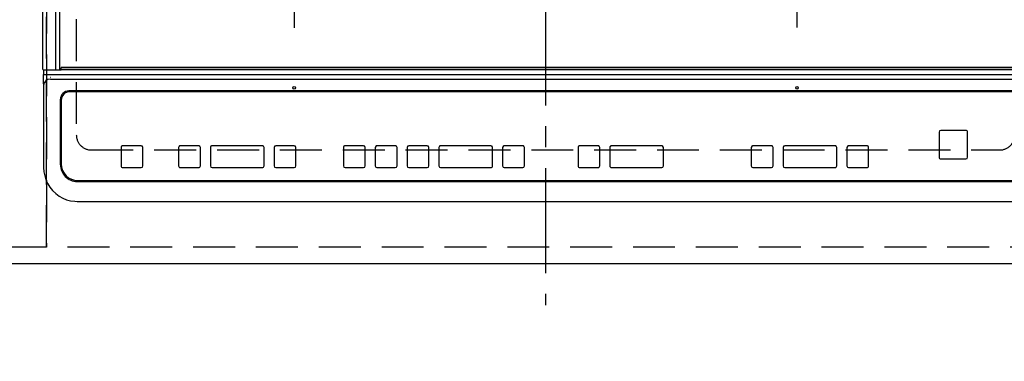
# Model space of a CAD drawing. Extents: x 0 to 26473, y -25 to 8845.
# Drawn here: x 17239 to 17827, y 6155 to 6359 of the extents above; entities that cross this region are included whole.
import ezdxf

# ---------------------------------------------------------------- set-up
doc = ezdxf.new("R2010")
doc.units = 0
doc.header["$LTSCALE"] = 50
doc.header["$MEASUREMENT"] = 0
for name, pattern in [('CENTER', [2, 1.25, -0.25, 0.25, -0.25]), ('DASHED', [0.75, 0.5, -0.25]), ('HIDDEN', [0.375, 0.25, -0.125])]:
    doc.linetypes.add(name, pattern=pattern)
doc.layers.get('0').update_dxf_attribs({"linetype": 'CONTINUOUS'})
doc.layers.get('DEFPOINTS').update_dxf_attribs({"color": 146, "linetype": 'CONTINUOUS'})
for name, color, linetype in [('121-キャビネット（中）', 253, 'HIDDEN'), ('126-甲板', 2, 'CONTINUOUS'), ('150-機器', 8, 'CONTINUOUS'), ('160-文字', 254, 'CONTINUOUS'), ('166-寸法B', 11, 'CONTINUOUS')]:
    doc.layers.add(name, color=color, linetype=linetype)
doc.styles.add('KH001', font='txt')
doc.dimstyles.new('KH1xx030', dxfattribs={"dimscale": 30, "dimtxt": 2, "dimasz": 0.6, "dimexe": 0.3, "dimexo": 1.2, "dimgap": 0.5, "dimtad": 3, "dimdec": 1, "dimdsep": 46, "dimlunit": 6, "dimtxsty": 'KH001', "dimblk": 'DOT', "dimcen": 1, "dimdle": 1, "dimclrd": 256, "dimclre": 256, "dimclrt": 256, "dimadec": 0, "dimazin": 0, "dimtfac": 1, "dimtdec": 1, "dimtix": 1, "dimtmove": 2, "dimatfit": 3, "dimldrblk": 'CLOSEDBLANK', "dimfxl": 1, "dimtolj": 1, "dimtzin": 0, "dimlwd": -1, "dimlwe": -1, "dimarcsym": 0})

# ---------------------------------------------------------------- blocks, each defined once
blk = doc.blocks.new('_Dot')
at = {"color": 0, "linetype": 'ByBlock', "lineweight": -2}
blk.add_line((-0.5, 0), (-1, 0), dxfattribs=at)
at = {"color": 0, "linetype": 'ByBlock', "const_width": 0.5}
blk.add_lwpolyline([(-0.25, 0, 1), (0.25, 0, 1)], format="xyb", close=True, dxfattribs=at)
blk = doc.blocks.new('*D167')
at = {"layer": '166-寸法B', "transparency": 16777216}
for p, q in [((15733.06, 6176.88), (15733.06, 5983.93)), ((18021.06, 6176.88), (18021.06, 5983.93)), ((15751.06, 5992.93), (18003.06, 5992.93))]:
    blk.add_line(p, q, dxfattribs=at)
at = {"layer": 'DEFPOINTS', "color": 0, "transparency": 16777216}
for p in [(15733.06, 6212.88), (18021.06, 6212.88), (18021.06, 5992.93)]:
    blk.add_point(p, dxfattribs=at)
at = {"layer": '166-寸法B', "transparency": 16777216, "xscale": 18, "yscale": 18, "zscale": 18, "rotation": 180}
blk.add_blockref('_Dot', (15733.06, 5992.93), dxfattribs=at)
at = {"layer": '166-寸法B', "transparency": 16777216, "xscale": 18, "yscale": 18, "zscale": 18}
blk.add_blockref('_Dot', (18021.06, 5992.93), dxfattribs=at)
at = {"layer": '166-寸法B', "transparency": 16777216, "insert": (16877.06, 6043.26), "char_height": 60, "attachment_point": 5, "style": 'KH001'}
blk.add_mtext('\\A1;2,288〈ﾜｰｸﾄｯﾌﾟ寸法〉', dxfattribs=at)
blk = doc.blocks.new('_ClosedBlank')
at = {"color": 0, "linetype": 'ByBlock', "lineweight": -2}
for p, q in [((-1, 0.167), (0, 0)), ((-1, 0.167), (-1, -0.167)), ((0, 0), (-1, -0.167))]:
    blk.add_line(p, q, dxfattribs=at)
blk = doc.blocks.new('*D176')
at = {"layer": '166-寸法B', "transparency": 16777216}
for p, q in [((15733.06, 6176.88), (15733.06, 5848.93)), ((18024.06, 6176.88), (18024.06, 5848.93)), ((15751.06, 5857.93), (18006.06, 5857.93))]:
    blk.add_line(p, q, dxfattribs=at)
at = {"layer": 'DEFPOINTS', "color": 0, "transparency": 16777216}
for p in [(15733.06, 6212.88), (18024.06, 6212.88), (18024.06, 5857.93)]:
    blk.add_point(p, dxfattribs=at)
at = {"layer": '166-寸法B', "transparency": 16777216, "xscale": 18, "yscale": 18, "zscale": 18, "rotation": 180}
blk.add_blockref('_Dot', (15733.06, 5857.93), dxfattribs=at)
at = {"layer": '166-寸法B', "transparency": 16777216, "xscale": 18, "yscale": 18, "zscale": 18}
blk.add_blockref('_Dot', (18024.06, 5857.93), dxfattribs=at)
at = {"layer": '166-寸法B', "transparency": 16777216, "insert": (16878.56, 5906.73), "char_height": 60, "attachment_point": 5, "style": 'KH001'}
blk.add_mtext('\\A1;2,291', dxfattribs=at)
blk = doc.blocks.new('HT-F6S_H2')
at = {"layer": '126-甲板', "linetype": 'DASHED'}
for p, q in [((-280, 273.65), (-280, -170.35)), ((-271, -179.35), (271, -179.35))]:
    blk.add_line(p, q, dxfattribs=at)
for centre, start, end in [((-271, -170.35), 180, 270), ((271, -170.35), 270, 0)]:
    blk.add_arc(centre, 9, start, end, dxfattribs=at)
at = {"layer": '150-機器', "color": 161, "linetype": 'CENTER'}
for p, q in [((0, 309.76), (0, -271.88)), ((-150, 106.45), (-150, -106.45)), ((150, 106.36), (150, -106.36))]:
    blk.add_line(p, q, dxfattribs=at)
at = {"layer": '150-機器', "color": 13, "linetype": 'Continuous'}
for p, q in [((-299.9, -131.32), (-299.9, 230.08)), ((-292.17, -131.32), (-292.17, 230.08)), ((-289.9, -131.32), (-289.9, 230.08)), ((-299.6, -131.62), (-297.9, -131.62)), ((-299.5, -131.62), (-299.5, -134.29)), ((-299.5, -134.29), (-297.5, -134.29)), ((-299.5, -139.83), (-299.5, -134.29)), ((-297.9, -131.62), (-292.17, -131.62)), ((-297.5, -134.29), (297.5, -134.29)), ((-292.17, -131.32), (-292.17, -131.62)), ((-292.17, -131.62), (-291.82, -131.62)), ((-291.82, -131.62), (-291.81, -131.62)), ((-291.79, -131.62), (-291.82, -131.62)), ((-291.81, -131.62), (-289.1, -131.62)), ((-290.05, -131.62), (-290.02, -131.62)), ((-290.02, -131.62), (-289.99, -131.6)), ((-289.99, -131.6), (-289.97, -131.57)), ((-289.97, -131.57), (-289.94, -131.53)), ((-289.94, -131.53), (-289.93, -131.49)), ((-289.93, -131.49), (-289.91, -131.44)), ((-289.91, -131.44), (-289.9, -131.38)), ((-289.9, -131.38), (-289.9, -131.32)), ((-289.1, -131.12), (-289.1, -130.42)), ((-289.1, -131.12), (289.1, -131.12)), ((-289.1, -131.62), (-289.1, -131.12)), ((289.1, -131.62), (-289.1, -131.62)), ((288.8, -130.12), (-288.8, -130.12)), ((-299.5, -139.83), (-299.5, -140.76)), ((-299.5, -140.76), (-299.5, -188.39)), ((-295.5, -136.14), (-295.52, -136.07)), ((-295.5, -137.07), (295.5, -137.07)), ((284.5, -144.14), (-284.5, -144.14)), ((-284, -144.64), (-284, -144.65)), ((284, -144.64), (-284, -144.64)), ((284, -144.65), (-284, -144.65)), ((-289.5, -188.13), (-289.5, -149.14)), ((-289, -149.64), (-289, -149.65)), ((-289, -149.65), (-289, -187.64)), ((234.74, -168.65), (234.74, -168.64)), ((234.74, -168.65), (234.74, -183.65)), ((235.74, -167.65), (235.74, -167.64)), ((250.74, -167.64), (235.74, -167.64)), ((250.74, -167.65), (235.74, -167.65)), ((250.74, -167.65), (250.74, -167.64)), ((251.74, -168.65), (251.74, -168.64)), ((251.74, -183.65), (251.74, -168.65)), ((-253.25, -177.89), (-253.25, -177.87)), ((-253.25, -177.89), (-253.25, -188.88)), ((-241.25, -176.87), (-252.25, -176.87)), ((-252.25, -176.89), (-252.25, -176.87)), ((-241.25, -176.89), (-252.25, -176.89)), ((-241.25, -176.89), (-241.25, -176.87)), ((-240.25, -177.89), (-240.25, -177.87)), ((-240.25, -188.88), (-240.25, -177.89)), ((-219, -177.89), (-219, -177.87)), ((-219, -177.89), (-219, -188.88)), ((-207, -176.87), (-218, -176.87)), ((-218, -176.89), (-218, -176.87)), ((-207, -176.89), (-218, -176.89)), ((-207, -176.89), (-207, -176.87)), ((-206, -177.89), (-206, -177.87)), ((-206, -188.88), (-206, -177.89)), ((-200, -177.89), (-200, -177.87)), ((-200, -177.89), (-200, -188.88)), ((-169, -176.87), (-199, -176.87)), ((-199, -176.89), (-199, -176.87)), ((-169, -176.89), (-199, -176.89)), ((-169, -176.89), (-169, -176.87)), ((-168, -177.89), (-168, -177.87)), ((-168, -188.88), (-168, -177.89)), ((-162, -177.89), (-162, -177.87)), ((-162, -177.89), (-162, -188.88)), ((-150, -176.87), (-161, -176.87)), ((-161, -176.89), (-161, -176.87)), ((-150, -176.89), (-161, -176.89)), ((-150, -176.89), (-150, -176.87)), ((-149, -177.89), (-149, -177.87)), ((-149, -188.88), (-149, -177.89)), ((-120.66, -177.9), (-120.66, -177.88)), ((-120.66, -177.9), (-120.66, -188.89)), ((-108.66, -176.88), (-119.66, -176.88)), ((-119.66, -176.9), (-119.66, -176.88)), ((-108.66, -176.9), (-119.66, -176.9)), ((-108.66, -176.9), (-108.66, -176.88)), ((-107.66, -177.9), (-107.66, -177.88)), ((-107.66, -188.89), (-107.66, -177.9)), ((-101.66, -177.9), (-101.66, -177.88)), ((-101.66, -177.9), (-101.66, -188.89)), ((-89.66, -176.88), (-100.66, -176.88)), ((-100.66, -176.9), (-100.66, -176.88)), ((-89.66, -176.9), (-100.66, -176.9)), ((-89.66, -176.9), (-89.66, -176.88)), ((-88.66, -177.9), (-88.66, -177.88)), ((-88.66, -188.89), (-88.66, -177.9)), ((-82.66, -177.9), (-82.66, -177.88)), ((-82.66, -177.9), (-82.66, -188.89)), ((-70.66, -176.88), (-81.66, -176.88)), ((-81.66, -176.9), (-81.66, -176.88)), ((-70.66, -176.9), (-81.66, -176.9)), ((-70.66, -176.9), (-70.66, -176.88)), ((-69.66, -177.9), (-69.66, -177.88)), ((-69.66, -188.89), (-69.66, -177.9)), ((-63.66, -177.9), (-63.66, -177.88)), ((-63.66, -177.9), (-63.66, -188.89)), ((-32.66, -176.88), (-62.66, -176.88)), ((-62.66, -176.9), (-62.66, -176.88)), ((-32.66, -176.9), (-62.66, -176.9)), ((-32.66, -176.9), (-32.66, -176.88)), ((-31.66, -177.9), (-31.66, -177.88)), ((-31.66, -188.89), (-31.66, -177.9)), ((-25.66, -177.9), (-25.66, -177.88)), ((-25.66, -177.9), (-25.66, -188.89)), ((-13.66, -176.88), (-24.66, -176.88)), ((-24.66, -176.9), (-24.66, -176.88)), ((-13.66, -176.9), (-24.66, -176.9)), ((-13.66, -176.9), (-13.66, -176.88)), ((-12.66, -177.9), (-12.66, -177.88)), ((-12.66, -188.89), (-12.66, -177.9)), ((19.34, -177.9), (19.34, -177.88)), ((19.34, -177.9), (19.34, -188.89)), ((31.34, -176.88), (20.34, -176.88)), ((20.34, -176.9), (20.34, -176.88)), ((31.34, -176.9), (20.34, -176.9)), ((31.34, -176.9), (31.34, -176.88)), ((32.34, -177.9), (32.34, -177.88)), ((32.34, -188.89), (32.34, -177.9)), ((38.34, -177.9), (38.34, -177.88)), ((38.34, -177.9), (38.34, -188.89)), ((69.34, -176.88), (39.34, -176.88)), ((39.34, -176.9), (39.34, -176.88)), ((69.34, -176.9), (39.34, -176.9)), ((69.34, -176.9), (69.34, -176.88)), ((70.34, -177.9), (70.34, -177.88)), ((70.34, -188.89), (70.34, -177.9)), ((122.75, -177.9), (122.75, -177.88)), ((122.75, -177.9), (122.75, -188.89)), ((134.75, -176.88), (123.75, -176.88)), ((123.75, -176.9), (123.75, -176.88)), ((134.75, -176.9), (123.75, -176.9)), ((134.75, -176.9), (134.75, -176.88)), ((135.75, -177.9), (135.75, -177.88)), ((135.75, -188.89), (135.75, -177.9)), ((141.75, -177.9), (141.75, -177.88)), ((141.75, -177.9), (141.75, -188.89)), ((172.75, -176.88), (142.75, -176.88)), ((142.75, -176.9), (142.75, -176.88)), ((172.75, -176.9), (142.75, -176.9)), ((172.75, -176.9), (172.75, -176.88)), ((173.75, -177.9), (173.75, -177.88)), ((173.75, -188.89), (173.75, -177.9)), ((179.75, -177.9), (179.75, -177.88)), ((179.75, -177.9), (179.75, -188.89)), ((191.75, -176.88), (180.75, -176.88)), ((180.75, -176.9), (180.75, -176.88)), ((191.75, -176.9), (180.75, -176.9)), ((191.75, -176.9), (191.75, -176.88)), ((192.75, -177.9), (192.75, -177.88)), ((192.75, -188.89), (192.75, -177.9)), ((235.74, -184.65), (250.74, -184.65)), ((-299.5, -188.39), (-299.5, -189.78)), ((-252.25, -189.88), (-241.25, -189.88)), ((-218, -189.88), (-207, -189.88)), ((-199, -189.88), (-169, -189.88)), ((-161, -189.88), (-150, -189.88)), ((-119.66, -189.89), (-108.66, -189.89)), ((-100.66, -189.89), (-89.66, -189.89)), ((-81.66, -189.89), (-70.66, -189.89)), ((-62.66, -189.89), (-32.66, -189.89)), ((-24.66, -189.89), (-13.66, -189.89)), ((20.34, -189.89), (31.34, -189.89)), ((39.34, -189.89), (69.34, -189.89)), ((123.75, -189.89), (134.75, -189.89)), ((142.75, -189.89), (172.75, -189.89)), ((180.75, -189.89), (191.75, -189.89)), ((-279.5, -198.12), (279.5, -198.12)), ((-279, -197.64), (279, -197.64)), ((-279.5, -210.03), (279.5, -210.03)), ((-279.5, -210.03), (-279.5, -210.05))]:
    blk.add_line(p, q, dxfattribs=at)
blk.add_lwpolyline([(-299.5, -189.78), (-299.34, -192.31), (-298.88, -194.79), (-298.11, -197.2), (-297.05, -199.49), (-295.72, -201.63), (-294.13, -203.58), (-292.32, -205.32), (-290.31, -206.82), (-288.12, -208.05), (-285.81, -209), (-283.39, -209.64), (-280.91, -209.98), (-279.5, -210.03)], dxfattribs=at)
for centre in [(-150, -142.27), (150, -142.27)]:
    blk.add_circle(centre, 0.742, dxfattribs=at)
for centre, radius, start, end in [((-299.6, -131.32), 0.3, 179.99999, 270), ((-288.8, -130.42), 0.3, 90, 179.99999), ((-295.65, -140.92), 3.86, 87.8011, 177.61755), ((-284.5, -149.14), 5, 89.99184, 179.98852), ((-284, -149.64), 5, 89.99012, 179.98998), ((-284, -149.65), 5, 89.99012, 179.98994), ((235.74, -168.64), 1, 89.99079, 179.98936), ((235.74, -168.65), 1, 89.99109, 179.98927), ((250.74, -168.64), 1, 0.00916, 90.00962), ((250.74, -168.65), 1, 0.00916, 90.00984), ((-252.25, -177.87), 1, 89.98896, 179.99034), ((-252.25, -177.89), 1, 89.98908, 179.99022), ((-241.25, -177.87), 1, 0.01073, 90.00912), ((-241.25, -177.89), 1, 0.01052, 90.00912), ((-218, -177.87), 1, 89.98958, 179.99057), ((-218, -177.89), 1, 89.98966, 179.99048), ((-207, -177.87), 1, 0.00931, 90.01034), ((-207, -177.89), 1, 0.00952, 90.01012), ((-199, -177.87), 1, 89.99025, 179.99097), ((-199, -177.89), 1, 89.99025, 179.99097), ((-169, -177.87), 1, 0.00952, 90.01012), ((-169, -177.89), 1, 0.00943, 90.01042), ((-161, -177.87), 1, 89.99088, 179.98927), ((-161, -177.89), 1, 89.99088, 179.98927), ((-150, -177.87), 1, 0.01073, 90.00891), ((-150, -177.89), 1, 0.01073, 90.00891), ((-119.66, -177.88), 1, 89.99003, 179.99055), ((-119.66, -177.9), 1, 89.99003, 179.99055), ((-108.66, -177.88), 1, 0.00988, 90.00976), ((-108.66, -177.9), 1, 0.00988, 90.00976), ((-100.66, -177.88), 1, 89.99006, 179.99008), ((-100.66, -177.9), 1, 89.99018, 179.98996), ((-89.66, -177.88), 1, 0.00988, 90.00997), ((-89.66, -177.9), 1, 0.00967, 90.00997), ((-81.66, -177.88), 1, 89.99049, 179.98987), ((-81.66, -177.9), 1, 89.99049, 179.98987), ((-70.66, -177.88), 1, 0.01012, 90.00973), ((-70.66, -177.9), 1, 0.01013, 90.00973), ((-62.66, -177.88), 1, 89.98985, 179.99072), ((-62.66, -177.9), 1, 89.98985, 179.99072), ((-32.66, -177.88), 1, 0.01, 90.00985), ((-32.66, -177.9), 1, 0.01, 90.00964), ((-24.66, -177.88), 1, 89.99032, 179.99015), ((-24.66, -177.9), 1, 89.99032, 179.99015), ((-13.66, -177.88), 1, 0.00977, 90.00993), ((-13.66, -177.9), 1, 0.00977, 90.00993), ((20.34, -177.88), 1, 89.99011, 179.99015), ((20.34, -177.9), 1, 89.99011, 179.99015), ((31.34, -177.88), 1, 0.0097, 90.00973), ((31.34, -177.9), 1, 0.0097, 90.00972), ((39.34, -177.88), 1, 89.99006, 179.9903), ((39.34, -177.9), 1, 89.99006, 179.9903), ((69.34, -177.88), 1, 0.01012, 90.00973), ((69.34, -177.9), 1, 0.01013, 90.00973), ((123.75, -177.88), 1, 89.99018, 179.98996), ((123.75, -177.9), 1, 89.99027, 179.98987), ((134.75, -177.88), 1, 0.0093, 90.01034), ((134.75, -177.9), 1, 0.00952, 90.01012), ((142.75, -177.88), 1, 89.99109, 179.98927), ((142.75, -177.9), 1, 89.99109, 179.98927), ((172.75, -177.88), 1, 0.00952, 90.01012), ((172.75, -177.9), 1, 0.00952, 90.01012), ((180.75, -177.88), 1, 89.99088, 179.98927), ((180.75, -177.9), 1, 89.99088, 179.98927), ((191.75, -177.88), 1, 0.00903, 90.00975), ((191.75, -177.9), 1, 0.00903, 90.00975), ((-279, -187.64), 10, 180.00989, 270.00985), ((235.74, -183.65), 1, 180.00952, 270.01023), ((250.74, -183.65), 1, 269.99098, 359.99013), ((-279.5, -188.12), 10, 180.00789, 270.01168), ((-252.25, -188.88), 1, 180.00987, 270.01073), ((-241.25, -188.88), 1, 269.99099, 359.98927), ((-218, -188.88), 1, 180.00952, 270.01023), ((-207, -188.88), 1, 269.98977, 359.99048), ((-199, -188.88), 1, 180.01069, 270.00906), ((-169, -188.88), 1, 269.98977, 359.99048), ((-161, -188.88), 1, 180.01073, 270.00901), ((-150, -188.88), 1, 269.99099, 359.98927), ((-119.66, -188.89), 1, 180.01008, 270.00967), ((-108.66, -188.89), 1, 269.99038, 359.98988), ((-100.66, -188.89), 1, 180.01012, 270.00962), ((-89.66, -188.89), 1, 269.99038, 359.98987), ((-81.66, -188.89), 1, 180.01012, 270.00962), ((-70.66, -188.89), 1, 269.99038, 359.98987), ((-62.66, -188.89), 1, 180.00997, 270.00977), ((-32.66, -188.89), 1, 269.99017, 359.9903), ((-24.66, -188.89), 1, 180.00985, 270.00979), ((-13.66, -188.89), 1, 269.99023, 359.99012), ((20.34, -188.89), 1, 180.0097, 270.00994), ((31.34, -188.89), 1, 269.99021, 359.99025), ((39.34, -188.89), 1, 180.00958, 270.00995), ((69.34, -188.89), 1, 269.99038, 359.98987), ((123.75, -188.89), 1, 180.01012, 270.00962), ((134.75, -188.89), 1, 269.99099, 359.98927), ((142.75, -188.89), 1, 180.01069, 270.00906), ((172.75, -188.89), 1, 269.98991, 359.99023), ((180.75, -188.89), 1, 180.00987, 270.00987), ((191.75, -188.89), 1, 269.99014, 359.99097)]:
    blk.add_arc(centre, radius, start, end, dxfattribs=at)

msp = doc.modelspace()

# ---------------------------------------------------------------- linework, layer by layer
at = {"layer": '121-キャビネット（中）', "ltscale": 2}
msp.add_lwpolyline([(18005.06, 6222.88), (15755.06, 6222.88), (15755.06, 6881.88)], dxfattribs=at)
at = {"layer": '126-甲板'}
msp.add_lwpolyline([(15733.06, 7312.88), (18021.06, 7312.88), (18021.06, 6212.88), (15733.06, 6212.88)], close=True, dxfattribs=at)
at = {"layer": 'DEFPOINTS', "linetype": 'DASHED'}
for points in [[(17255.06, 6222.88), (16505.06, 6222.88), (16505.06, 6862.88), (17255.06, 6862.88)], [(17255.06, 6222.88), (16955.06, 6222.88), (16955.06, 6862.88), (17255.06, 6862.88)], [(18005.06, 6222.88), (17255.06, 6222.88), (17255.06, 6862.88), (18005.06, 6862.88)]]:
    msp.add_lwpolyline(points, close=True, dxfattribs=at)

# ---------------------------------------------------------------- block references
at = {"layer": '150-機器'}
msp.add_blockref('HT-F6S_H2', (17552.86, 6460.23), dxfattribs=at)

# ---------------------------------------------------------------- dimensions: what is measured, and where the dimension line sits
at = {"layer": '166-寸法B'}
dim = msp.add_linear_dim(base=(18021.06, 5992.93), p1=(15733.06, 6212.88), p2=(18021.06, 6212.88), angle=180, text='<>〈ﾜｰｸﾄｯﾌﾟ寸法〉', dimstyle='KH1xx030', dxfattribs=at)
dim.commit()
dim.dimension.update_dxf_attribs({"geometry": '*D167', "text_midpoint": (16877.06, 6043.26)})
dim = msp.add_linear_dim(base=(18024.06, 5857.93), p1=(15733.06, 6212.88), p2=(18024.06, 6212.88), angle=180, dimstyle='KH1xx030', dxfattribs=at)
dim.commit()
dim.dimension.update_dxf_attribs({"geometry": '*D176', "text_midpoint": (16878.56, 5906.73)})

# ---------------------------------------------------------------- leaders
at = {"layer": '160-文字', "annotation_type": 0, "has_hookline": 1, "hookline_direction": 0, "text_width": 1626.7}
msp.add_leader([(17705.06, 6792.88), (18881.15, 5796.75), (18899.15, 5796.75)], dimstyle='KH1xx030', override={"dimgap": 0.5, "dimtad": 1}, dxfattribs=at)

doc.saveas('drawing.dxf')
